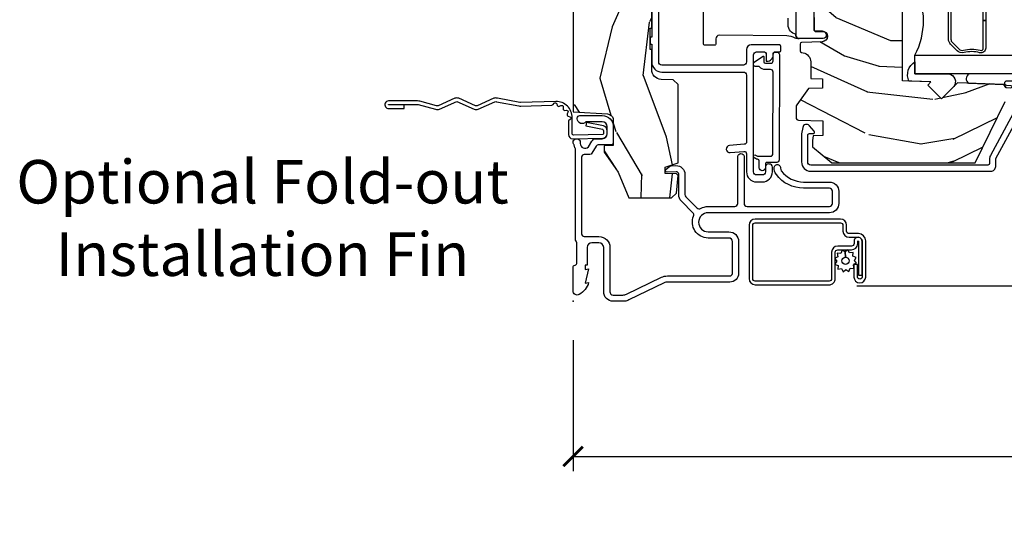
# Model space of a CAD drawing. Units: inches. Extents: x 3 to 196, y 2 to 54.
# Drawn here: x 85 to 92, y 38 to 41 of the extents above; entities that cross this region are included whole.
import ezdxf

# ---------------------------------------------------------------- set-up
doc = ezdxf.new("R2010")
doc.units = ezdxf.units.IN
doc.header["$MEASUREMENT"] = 0
doc.layers.get('Defpoints').update_dxf_attribs({"color": 253})
for name, color, linetype in [('ZP-ANNO-DIMS-DWNLD', 2, 'Continuous'), ('ZP-ANNO-TEXT', 255, 'Continuous'), ('ZP-SECT-ACCS', 165, 'Continuous'), ('ZP-SECT-ALUM', 63, 'Continuous'), ('ZP-SECT-GLAS', 153, 'Continuous'), ('ZP-SECT-HDWR', 53, 'Continuous'), ('ZP-SECT-SCRN', 234, 'Screen'), ('ZP-SECT-SEAL', 8, 'Continuous'), ('ZP-SECT-VINL', 130, 'Continuous'), ('ZP-SECT-WDHA', 11, 'Continuous'), ('ZP-SECT-WOOD', 104, 'Continuous'), ('ZP-SECT-WSTP', 40, 'Continuous')]:
    doc.layers.add(name, color=color, linetype=linetype)
doc.layers.add('ZP-ANNO-NPLT', color=7, linetype='Continuous', plot=False)
doc.styles.get("Standard").update_dxf_attribs({"font": 'arial.ttf'})
doc.linetypes.add('Screen', pattern='A,0.0625,-0.09375,[133,ltypeshp.shx,S=0.0375,R=0,X=-0.0625,Y=0],-0.0625,0.03125', length=0.25)
doc.dimstyles.new('Frame Make Height and Width', dxfattribs={"dimtxt": 0.25, "dimasz": 0.125, "dimexe": 0.09375, "dimexo": 0.25, "dimgap": 0.0875, "dimtad": 0, "dimdec": 4, "dimzin": 10, "dimdsep": 46, "dimlunit": 5, "dimtxsty": 'Standard', "dimblk1": 'ARCHTICK', "dimblk2": 'ARCHTICK', "dimsah": 1, "dimcen": 0.09, "dimclrd": 256, "dimclre": 256, "dimclrt": 255, "dimadec": 3, "dimazin": 2, "dimtfac": 0.75, "dimtdec": 4, "dimtofl": 0, "dimtmove": 2, "dimatfit": 3, "dimfxl": 1, "dimfrac": 2, "dimtolj": 1, "dimtzin": 0, "dimlwd": -1, "dimlwe": -1, "dimarcsym": 0})

# ---------------------------------------------------------------- blocks, each defined once
blk = doc.blocks.new('WIA- 42G7 Foldout Blue Fin DH')
at = {"layer": 'ZP-ANNO-NPLT'}
blk.add_point((0, 0), dxfattribs=at)
at = {"layer": 'ZP-SECT-ACCS'}
blk.add_lwpolyline([(1.279571593912557, 0.338013373462509, -0.08026477305532967), (1.280385701974161, 0.3430520921520284), (1.307494150899153, 0.4861116551182434, 0.1615704533000932), (1.30749415090802, 0.5109903286831425), (1.259470227632939, 0.6185122730475214, -0.1615704533001526), (1.259470227633052, 0.6285897104408846), (1.307494150902563, 0.7361116548095552, 0.1615704533000934), (1.307494150911545, 0.7609903283744544), (1.259470227636463, 0.8685122730475214, -0.1615704533001683), (1.259470227636577, 0.8785897104408846), (1.287972183421154, 0.9861116550776003, 0.09588515595080674), (1.289906119572585, 1.000998398246118), (1.289906119572585, 1.189450650816049, 1.001822893294183), (1.242003919497144, 1.186389346219933), (1.241765084485543, 1.086963619096259), (1.265214473671769, 1.088505094620764), (1.265453308683369, 1.187930821744438, -1.000001092557772), (1.266451155031724, 1.187996416447596), (1.267339764696636, 0.9985509916924187), (1.237165948852955, 0.8859903283979023, 0.1615704531591201), (1.237165948850794, 0.8611116548536089), (1.286861732177705, 0.748550991494092), (1.237165948856365, 0.6359903282141843, 0.1615704533000896), (1.237165948847384, 0.6111116546492852), (1.285189872122466, 0.5035897101919673, -0.1615704533001815), (1.285189872122352, 0.4935122727986041), (1.257606864064918, 0.3490224644914761, 0.08026477302403139), (1.255571593912556, 0.3364256677724669), (1.263697775949133, 0.1370704559178861, 0.2172493365759632), (1.2673377378295, 0.1293256469599768), (1.275303713428507, 0.1225107667236998, -0.5855599422155324), (1.272011975473838, 0.1051687735461755), (1.26179564939212, 0.1018400323379112, 0.4605097357481115), (1.255909896591326, 0.08763056810135339), (1.260699716449373, 0.07821094809272466, -0.6036618419643542), (1.250519140217072, 0.06351299203148386), (1.240309544979361, 0.06428299197931864, 0.4605097357324635), (1.229445860713035, 0.05325641907136713), (1.230254575901988, 0.04287196005338245, -0.5855599423039615), (1.215664324697507, 0.03293692930514425), (1.206086515765143, 0.03780718727517041, 0.4605097357400129), (1.191782361491441, 0.0316308188224852), (1.188603288446636, 0.02187384318769858, -0.585559942305764), (1.17132168231722, 0.01827851903453137), (1.164183141522635, 0.0266228244090243, 0.2159645946919557), (1.156979287177982, 0.02988660437906532), (1.073391669295432, 0.02976801768003412, 0.4142135623720373), (1.047011398275714, 0.003346774236753447), (1.050597130417614, -0.1917730095977817, 0.4141699716873529), (1.077860722176766, -0.2190080540731714), (1.098619429082717, -0.2189919459266179, 0.3300162725305506), (1.130460181323784, -0.1953691181475534), (1.15192010760471, -0.08642072862498651), (1.128878443199525, -0.08173885041965434), (1.107862317121445, -0.1885030961245349, -0.3300162725321485), (1.098601102283297, -0.195374041932908), (1.077842395377289, -0.1953901500794615, -0.3902962473333499), (1.074097130417627, -0.1917730095976395), (1.070634058767752, -0.002764639274253966, -0.4142135623754232), (1.079648660102606, 0.006263963056404975), (1.182667721521504, 0.00625478645260813, 0.4142135623731925), (1.287460600079037, 0.1110502211198181)], format="xyb", close=True, dxfattribs=at)
blk = doc.blocks.new('CS ASR C M5 DH PT (11-16 IG) V UJ FS')
at = {"layer": 'ZP-SECT-WDHA'}
h = blk.add_hatch(dxfattribs=at)
h.set_pattern_fill('WOOD3', color=256, scale=2, angle=163, style=0, pattern_type=2)
h.set_pattern_definition([(158.2363999999999, (3.169459558434369, -1.287691299393629), (20.45396798290167, -8.344771374467806), [0.240832, -23.84235799999999]), (174.3099, (2.945793851097704, -1.198395995140942), (-8.235181511295936, 0.4263690944681484), [0.3059419999999999, -9.892097999999995]), (208, (2.641360122025418, -1.168062769081899), (-0.5847435903937085, -1.91261010378108), [0.226274, -2.602152]), (209.8476, (2.441571888315707, -1.274292057280348), (-35.54768828883149, -20.50272857977593), [0.438634, -43.42479]), (175.9946, (2.061121516015533, -1.492598067771695), (18.38297247813529, -1.437476743240211), [0.266834, -26.416494]), (162.9999999999999, (1.79493997718177, -1.473959709901564), (-2.497352921371544, -1.327866102480598), [0.5, -1.5]), (153.5377, (1.316787599200239, -1.327773857540194), (8.978306718050995, -4.83632345258755), [0.24331, -11.922214]), (157.2894, (3.011578837884116, -1.804095867613668), (16.62874032651941, -7.175302374271584), [0.200998, -19.898754]), (162.9999999999999, (2.826165320785947, -1.726495431549878), (-2.497352921371544, -1.327866102480598), [0.3, -1.7]), (191.3008, (2.539273893997034, -1.638783920133065), (-24.54716094300747, -5.043499394239721), [0.2952959999999999, -29.23434999999999]), (215.125, (2.249702618785477, -1.696649942739981), (10.57415813511433, 7.224071108844612), [0.4560699999999999, -22.347438]), (202.2893999999999, (1.876683473415625, -1.9590555775643), (-14.3993751268171, -6.054586024953077), [0.2842539999999999, -28.14108799999999]), (169.3402, (1.613669520253666, -2.066868658598651), (-15.88561928555968, 2.765334394382427), [0.362216, -17.748554]), (151.1113000000001, (1.257704939918057, -1.999867035136987), (25.02229161617255, -13.92425483963839), [0.38833, -38.444646]), (156.2902000000001, (2.830308380956012, -2.397004816310769), (-16.62874768410003, 7.175289077572956), [0.3423439999999996, -33.89213999999996]), (166.3665, (2.516859632117473, -2.259346246466521), (-31.18650071420278, 7.443263674111074), [0.3405879999999999, -33.71818599999998]), (196.6901, (2.185868580995589, -2.179065961980058), (4.409962367830815, 0.7431255040166733), [0.3605559999999999, -6.850547999999998]), (210.4896, (1.840502813262134, -2.282615401755834), (-25.55825994297176, -15.19129255384614), [0.325576, -32.232064]), (177.9314, (1.559946557816801, -2.44780676814797), (-22.79293410148565, 0.6943551067665474), [0.310484, -30.737866]), (162.9999999999999, (1.249665394650094, -2.43659963720819), (-2.497352921371544, -1.327866102480598), [0.24, -1.76]), (150.0054, (1.020152253218953, -2.366430428074736), (-16.04400167334359, 9.087905524651102), [0.266834, -26.416494]), (162.9999999999999, (2.675956989343035, -0.7812772254381315), (-2.497352921371544, -1.327866102480598), [0, -2]), (26.15239999999999, (2.320480146256557, -0.9863045749046648), (-36.87554735843706, -18.00538888531859), [0.4386339999999999, -43.42478999999999]), (9.565100000000013, (2.129465770136079, -2.705581605553107), (2.497352076502218, 1.327869099233075), [0.1788859999999999, -4.293249999999995]), (351.1301, (2.305864267467967, -2.675856697831705), (12.0603996767767, -1.595852046107204), [0.2828419999999999, -13.859292]), (319.8014, (2.585324467326529, -2.719468584915546), (8.393559450670804, -6.748938448303024), [0.152316, -15.07923]), (189.5651, (2.320480146256557, -0.9863045749046648), (-2.497352076502219, -1.327869099233075), [0.2236059999999998, -4.248529999999995]), (169.7098, (2.099982024591668, -1.023460709556431), (17.79822734718652, -3.350093459302554), [0.3423439999999999, -33.89213999999999]), (152.8753, (1.763143539375335, -0.962306520189216), (-30.7601241373409, 15.67848221527704), [0.5688579999999998, -56.31699199999999]), (152.6952, (3.233781333473388, -1.077304253081763), (-10.89091849633435, 5.421060729349781), [0.2236059999999998, -22.13707199999998]), (178.5241, (3.03508915535042, -0.9747302878042348), (22.79293551970828, -0.6943538178398185), [0.37363, -36.989452]), (205.8789, (2.661582272731465, -0.9651069497003846), (31.88084594068392, 15.34964888471388), [0.3821, -37.827846]), (197.6952, (2.317800297833884, -1.131882108928409), (-23.21929303946757, -7.540852312839229), [0.316228, -31.306548]), (172.4623, (2.016534154433401, -1.228000321773834), (-10.14779136076372, 1.011111546693648), [0.364966, -11.80056]), (156.4181, (1.654722140003344, -1.180124793431432), (31.344885410924, -13.76583238823937), [0.5234499999999996, -51.82155999999998]), (154.8699, (3.087595481112004, -1.555456631063279), (10.89091361125098, -5.421068605812716), [0.2828419999999999, -13.859292]), (174.3099, (2.831525017631265, -1.435340363502419), (-8.235181511295936, 0.4263690944681484), [0.3059419999999999, -9.892097999999995]), (205.5103999999999, (2.527091288559006, -1.405007137443377), (26.88614988798455, 12.69389479119331), [0.3255759999999997, -32.23206399999996]), (208, (2.233256372088874, -1.545224974621789), (-0.5847435903937085, -1.91261010378108), [0.367696, -2.460732]), (180.354, (1.908600492310569, -1.717847567944261), (27.20289793979688, 0.04876202922806261), [0.335262, -33.190848]), (159.6335000000001, (1.573345799930109, -1.719919098029294), (30.01700107381327, -11.26852463519537), [0.3405879999999999, -33.71818599999998]), (145.8972999999999, (1.25404961699715, -1.601386623304307), (-17.37187083675604, 11.58525502309056), [0.2720299999999999, -26.93091199999999]), (154.2538, (2.941409628750648, -2.033609009044824), (-12.80351945054413, 6.005821017315287), [0.2630579999999997, -26.04283399999998]), (177.9314, (2.704465260389156, -1.919340175578384), (-22.79293410148565, 0.6943551067665474), [0.310484, -30.737866]), (195.0054, (2.394184097222421, -1.908133044638603), (11.31727641611973, 2.814114219735264), [0.3773599999999999, -18.49060399999999]), (212.8991, (2.029692234369719, -2.005835050319945), (28.64036637139407, 18.43175097613516), [0.4967899999999998, -49.18217999999998]), (178.9454, (1.612573464666895, -2.275671912074614), (8.235181634652655, -0.4263644116476297), [0.291204, -14.269016]), (156.991, (1.321418396619435, -2.270312215229296), (-18.54135163249375, 7.760042155334038), [0.3820999999999998, -37.82784599999998]), (139.8013999999999, (0.9697174575424015, -2.120958777196137), (-8.393559450670804, 6.748938448303025), [0.152316, -15.07923]), (153.5377, (2.765986605916993, -2.607391862622649), (8.978306718050995, -4.83632345258755), [0.24331, -11.922214]), (173.008, (2.548168332674777, -2.498970463250672), (-22.20819262847393, 2.606951578708767), [0.345254, -34.1801]), (200.4054, (2.205482413363995, -2.456942369002718), (-30.71134915766887, -11.52445423798904), [0.4280179999999998, -42.37384999999997]), (192.0546, (2.389065562554123, -0.6935657140213038), (-15.72724097270063, -3.557234008732985), [0.205912, -20.385348]), (173.7843, (2.18769353600851, -0.736569282767519), (32.35598179133584, -3.618064673815965), [0.427552, -42.32756599999999]), (155.8750000000001, (1.762655802126204, -0.6902775472610045), (12.80352490518391, -6.005810314090468), [0.4837359999999998, -15.64078])])
edge = h.paths.add_edge_path()
edge.add_arc((4.413992044164715, -0.5705002725747762), 0.06499999999998363, -1.2391865311656147e-11, 89.9999999999875, ccw=False)
edge.add_line((4.478992044164698, -0.5705002725747903), (4.47899204416467, -1.148342268732478))
edge.add_arc((4.446583025335677, -1.147758634023856), 0.03241427356784549, 272.4913801316969, 358.9683059648044, ccw=False)
edge.add_line((4.447992044147952, -1.180142268732112), (4.354171904228934, -1.180142268732112))
edge.add_line((4.354171904228934, -1.180142268732112), (4.359746085427048, -1.343299999999971))
edge.add_line((4.359746085427048, -1.343299999999971), (4.950000000000017, -1.343299999999971))
edge.add_line((4.950000000000017, -1.343299999999971), (5, -1.293299999999974))
edge.add_line((5, -1.293299999999974), (5, -0.02999999999997272))
edge.add_line((5, -0.02999999999997272), (4.970000000000141, 2.842170943040401e-14))
edge.add_line((4.970000000000141, 2.842170943040401e-14), (1.219431173737973, 0))
edge.add_line((1.219431173737973, 0), (1.207774508923706, -0.2224224146434608))
edge.add_arc((1.159142663010929, -0.2126520221120659), 0.04960359873135801, 290.87384172499344, 348.6402048125723, ccw=False)
edge.add_line((1.176816993346335, -0.2589999999999577), (1.002840987486451, -0.2590000000002846))
edge.add_line((1.002840987486451, -0.2590000000002846), (1.001002610130683, -0.1991557604024621))
edge.add_line((1.001002610130683, -0.1991557604024621), (0.9610442528414751, -0.1991557604023626))
edge.add_line((0.9610442528414751, -0.1991557604023626), (0.8313163627394715, -0.2893711463389224))
edge.add_line((0.8313163627394715, -0.2893711463389224), (0.6660269999999855, -0.3588152397034463))
edge.add_line((0.6660269999999855, -0.3588152397034463), (0.6660269999999855, -0.633881547784668))
edge.add_line((0.6660269999999855, -0.633881547784668), (0.6957949367138383, -0.6663675501797712))
edge.add_line((0.6957949367138383, -0.6663675501797712), (0.8095849627977145, -0.6763228874844458))
edge.add_line((0.8095849627977145, -0.6763228874844458), (0.8196814220521844, -0.666328964381762))
edge.add_line((0.8196814220521844, -0.666328964381762), (0.8221675747576285, -0.5935616874480019))
edge.add_line((0.8221675747576285, -0.5935616874480019), (0.8645323409334082, -0.5935616874480019))
edge.add_line((0.8645323409334082, -0.5935616874480019), (0.8907852541368868, -0.6763289643817672))
edge.add_line((0.8907852541368868, -0.6763289643817672), (1.395875689430028, -0.6755289643821243))
edge.add_line((1.395875689430028, -0.6755289643821243), (1.42631110762386, -0.6450935461882779))
edge.add_line((1.42631110762386, -0.6450935461882779), (1.429079433873653, -0.5666190540305536))
edge.add_arc((1.49154136056233, -0.5688002725744468), 0.06249999999998285, 89.99999999999352, 178.0000000000115, ccw=False)
edge.add_line((1.491541360562337, -0.5063002725744639), (1.620701620974614, -0.5063002725744639))
edge.add_line((1.620701620974614, -0.5063002725744639), (1.621050828669382, -0.4963002725708634))
edge.add_line((1.621050828669382, -0.4963002725708634), (1.758033997394961, -0.4967528105767087))
edge.add_line((1.758033997394961, -0.4967528105767087), (1.758701620974307, -0.5063002725744639))
edge.add_line((1.758701620974307, -0.5063002725744639), (1.918701620974616, -0.5063002725744639))
edge.add_line((1.918701620974616, -0.5063002725744639), (1.919400889094021, -0.4963002725708634))
edge.add_line((1.919400889094021, -0.4963002725708634), (2.171086827901433, -0.4963002725708492))
edge.add_arc((2.171086827901428, -0.5363002725708573), 0.04000000000000814, 0.9999999996401812, 89.99999999999238, ccw=False)
edge.add_line((2.211080735707696, -0.535602176313617), (2.21185420506572, -0.5799142061726883))
edge.add_line((2.21185420506572, -0.5799142061726883), (2.252092858744163, -0.5799142061726883))
edge.add_line((2.252092858744163, -0.5799142061726883), (2.320158845163149, -0.5118439804060984))
edge.add_line((2.320158845163149, -0.5118439804060984), (2.322137994941443, -0.4551624424226191))
edge.add_line((2.322137994941443, -0.4551624424226191), (2.336281310752724, -0.443719651188502))
edge.add_line((2.336281310752724, -0.443719651188502), (2.351281310752739, -0.4437196511884451))
edge.add_line((2.351281310752739, -0.4437196511884451), (2.451786642716456, -0.4615325187326818))
edge.add_line((2.451786642716456, -0.4615325187326818), (2.899612061110901, -0.4607325187707403))
edge.add_arc((2.899614493182736, -0.5388325187328926), 0.07810000000002028, 42.83308158168609, 90.0017842183309, ccw=False)
edge.add_line((2.956888147612943, -0.4857350752142793), (2.998545579106747, -0.4857350752142793))
edge.add_arc((3.055814672113574, -0.5388374384966785), 0.07810000000000351, 89.42620173141881, 137.1619965579967, ccw=False)
edge.add_line((3.05659680469077, -0.4607413549288566), (3.208472161120397, -0.4607372513321621))
edge.add_line((3.208472161120397, -0.4607372513321621), (3.20968614600929, -0.4259732725711984))
edge.add_line((3.20968614600929, -0.4259732725711984), (3.503630285494836, -0.4267732725708271))
edge.add_line((3.503630285494836, -0.4267732725708271), (3.504336942185972, -0.4065372725708301))
edge.add_line((3.504336942185972, -0.4065372725708301), (3.631602287067238, -0.4065372725708301))
edge.add_line((3.631602287067238, -0.4065372725708301), (3.63473654255634, -0.496300272570835))
edge.add_line((3.63473654255634, -0.496300272570835), (4.330168203202902, -0.4955002725711921))
edge.add_line((4.330168203202902, -0.4955002725711921), (4.330517410897926, -0.5055002725747926))
edge.add_line((4.330517410897926, -0.5055002725747926), (4.413992044164729, -0.5055002725747926))
h = blk.add_hatch(dxfattribs=at)
h.set_pattern_fill('WOOD3', color=256, scale=2, angle=73, pattern_type=2)
h.set_pattern_definition([(68.23640000000003, (2.080502376004063, -3.402421872881696), (-8.34477137446781, -20.45396798290167), [0.240832, -23.842358]), (84.3099, (2.169797680256778, -3.178756165545025), (0.42636909446815, 8.235181511295936), [0.305942, -9.892097999999999]), (118, (2.20013090631582, -2.874322436472749), (-1.91261010378108, 0.5847435903937088), [0.226274, -2.602152]), (119.8476, (2.093901618117371, -2.674534202763027), (-20.50272857977592, 35.54768828883149), [0.4386339999999999, -43.42478999999998]), (85.9946, (1.875595607626025, -2.294083830462839), (-1.437476743240215, -18.38297247813529), [0.2668339999999998, -26.41649399999999]), (73, (1.894233965496142, -2.027902291629086), (-1.327866102480597, 2.497352921371545), [0.5, -1.5]), (63.53769999999998, (2.040419817857526, -1.549749913647567), (-4.836323452587552, -8.978306718050995), [0.24331, -11.922214]), (67.28939999999999, (1.564097807784037, -3.244541152331418), (-7.175302374271586, -16.6287403265194), [0.200998, -19.898754]), (73, (1.641698243847827, -3.059127635233267), (-1.327866102480597, 2.497352921371545), [0.3, -1.7]), (101.3008, (1.729409755264669, -2.772236208444358), (-5.043499394239715, 24.54716094300748), [0.295296, -29.23435]), (125.125, (1.671543732657739, -2.482664933232783), (7.224071108844608, -10.57415813511433), [0.45607, -22.347438]), (112.2894, (1.40913809783342, -2.109645787862949), (-6.054586024953074, 14.3993751268171), [0.2842539999999999, -28.14108799999999]), (79.3402, (1.301325016799069, -1.84663183470099), (2.76533439438243, 15.88561928555968), [0.362216, -17.748554]), (61.11129999999999, (1.368326640260733, -1.490667254365388), (-13.92425483963839, -25.02229161617255), [0.38833, -38.444646]), (66.29019999999998, (0.9711888590869364, -3.063270695403322), (7.17528907757296, 16.62874768410003), [0.342344, -33.89214]), (76.3665, (1.108847428931199, -2.749821946564801), (7.443263674111081, 31.18650071420278), [0.340588, -33.718186]), (106.6901, (1.189127713417662, -2.418830895442913), (0.7431255040166724, -4.409962367830815), [0.360556, -6.850548]), (120.4896, (1.085578273641886, -2.073465127709454), (-15.19129255384614, 25.55825994297176), [0.325576, -32.232064]), (87.93140000000001, (0.9203869072497639, -1.792908872264132), (0.6943551067665528, 22.79293410148564), [0.310484, -30.737866]), (73, (0.9315940381895302, -1.4826277090974), (-1.327866102480597, 2.497352921371545), [0.24, -1.76]), (60.00539999999998, (1.001763247322998, -1.253114567666273), (9.087905524651106, 16.04400167334359), [0.266834, -26.416494]), (73, (2.586916449959602, -2.908919303790345), (-1.327866102480597, 2.497352921371545), [0, -2]), (296.1524000000001, (2.381889100493055, -2.553442460703874), (-18.00538888531858, 36.87554735843706), [0.438634, -43.42479]), (279.5651, (0.662612069844613, -2.362428084583392), (1.327869099233074, -2.497352076502219), [0.1788859999999999, -4.293249999999997]), (261.1301, (0.6923369775660149, -2.538826581915298), (-1.595852046107206, -12.0603996767767), [0.282842, -13.859292]), (229.8014, (0.6487250904821735, -2.818286781773857), (-6.748938448303024, -8.393559450670804), [0.152316, -15.07923]), (99.56509999999997, (2.381889100493055, -2.553442460703874), (-1.327869099233074, 2.497352076502219), [0.223606, -4.24853]), (79.7098, (2.344732965841303, -2.332944339038995), (-3.350093459302556, -17.79822734718652), [0.342344, -33.89214]), (62.87529999999996, (2.405887155208518, -1.996105853822652), (15.67848221527704, 30.76012413734089), [0.568858, -56.31699200000001]), (62.69520000000001, (2.290889422315928, -3.466743647920701), (5.421060729349783, 10.89091849633435), [0.223606, -22.137072]), (88.5241, (2.393463387593471, -3.26805146979774), (-0.6943538178398221, -22.79293551970828), [0.37363, -36.989452]), (115.8789, (2.403086725697335, -2.894544587178775), (15.34964888471387, -31.88084594068392), [0.3821, -37.827846]), (107.6952, (2.236311566469311, -2.550762612281215), (-7.540852312839225, 23.21929303946757), [0.316228, -31.306548]), (82.4623, (2.140193353623886, -2.249496468880732), (1.01111154669365, 10.14779136076372), [0.364966, -11.80056]), (66.41809999999998, (2.188068881966274, -1.887684454450675), (-13.76583238823937, -31.34488541092399), [0.52345, -51.82156]), (64.86989999999992, (1.812737044334426, -3.320557795559331), (-5.421068605812717, -10.89091361125097), [0.282842, -13.859292]), (84.3099, (1.932853311895315, -3.064487332078592), (0.42636909446815, 8.235181511295936), [0.305942, -9.892097999999999]), (115.5104, (1.963186537954357, -2.760053603006316), (12.69389479119331, -26.88614988798455), [0.325576, -32.232064]), (118, (1.822968700775931, -2.466218686536184), (-1.91261010378108, 0.5847435903937088), [0.367696, -2.460732]), (90.35399999999997, (1.650346107453458, -2.141562806757886), (0.04876202922805728, -27.20289793979688), [0.335262, -33.190848]), (69.63350000000003, (1.648274577368426, -1.80630811437744), (-11.26852463519538, -30.01700107381327), [0.340588, -33.718186]), (55.89729999999997, (1.766807052093412, -1.487011931444464), (11.58525502309056, 17.37187083675603), [0.27203, -26.930912]), (64.2538, (1.334584666352896, -3.174371943197961), (6.005821017315288, 12.80351945054413), [0.263058, -26.042834]), (87.93140000000001, (1.448853499819336, -2.937427574836484), (0.6943551067665528, 22.79293410148564), [0.310484, -30.737866]), (105.0054, (1.460060630759102, -2.627146411669752), (2.814114219735262, -11.31727641611973), [0.37736, -18.490604]), (122.8991, (1.362358625077775, -2.262654548817036), (18.43175097613515, -28.64036637139408), [0.49679, -49.18218]), (88.94539999999999, (1.092521763323106, -1.845535779114222), (-0.4263644116476313, -8.235181634652655), [0.291204, -14.269016]), (66.99100000000001, (1.097881460168423, -1.554380711066756), (7.760042155334039, 18.54135163249375), [0.3821, -37.827846]), (49.80139999999996, (1.247234898201583, -1.202679771989711), (6.748938448303026, 8.393559450670802), [0.152316, -15.07923]), (63.53769999999998, (0.7608018127750711, -2.99894892036432), (-4.836323452587552, -8.978306718050995), [0.24331, -11.922214]), (83.00800000000001, (0.8692232121470624, -2.781130647122101), (2.606951578708771, 22.20819262847393), [0.345254, -34.1801]), (110.4054, (0.9112513063950018, -2.438444727811305), (-11.52445423798903, 30.71134915766887), [0.428018, -42.37385]), (102.0546, (2.674627961376416, -2.622027877001436), (-3.557234008732982, 15.72724097270063), [0.205912, -20.385348]), (83.7843, (2.631624392630215, -2.420655850455816), (-3.618064673815971, -32.35598179133584), [0.4275519999999999, -42.32756599999998]), (65.87499999999999, (2.677916128136701, -1.995618116573521), (-6.00581031409047, -12.80352490518391), [0.4837359999999999, -15.64078])])
edge = h.paths.add_edge_path()
edge.add_line((2.717550742652747, -1.463700000000514), (2.689550742652756, -1.435700000000523))
edge.add_line((2.689550742652756, -1.435700000000523), (2.600823426700913, -1.435700000000523))
edge.add_arc((2.600823426700914, -1.465700000000538), 0.03000000000001468, 90.00000000000253, 126.0000000000104)
edge.add_line((2.583189869132127, -1.441429490169281), (2.477993599765341, -1.517859053651801))
edge.add_arc((2.441550914123205, -1.467700000000593), 0.06199999999997042, 270.0000000000066, 306.00000000002296, ccw=False)
edge.add_line((2.441550914123212, -1.529700000000563), (2.166550742652589, -1.529700000000545))
edge.add_arc((2.166550742652592, -1.469700000000536), 0.06000000000000894, 191.3741878734573, 269.99999999999704, ccw=False)
edge.add_line((2.107729135387899, -1.481532942102959), (2.105354343863524, -1.469727842984348))
edge.add_arc((2.095550742652734, -1.471700000001416), 0.01000000000000897, 11.37418787343531, 90.0000000000051)
edge.add_line((2.095550742652733, -1.461700000001407), (2.01715128098391, -1.461700000001407))
edge.add_arc((2.017151280983911, -1.471700000001407), 0.009999999999999787, 90.00000000000763, 178.0000000000203)
edge.add_line((2.007157372713721, -1.471351005034386), (2.00252790963296, -1.603921482380187))
edge.add_arc((1.967549230687269, -1.60269999999561), 0.03500000000002246, 181.9999999999707, 358.0000000000177, ccw=False)
edge.add_line((1.932570551741577, -1.60392148238018), (1.930781858162391, -1.552700000000371))
edge.add_line((1.930781858162391, -1.552700000000371), (1.847052254613459, -1.552700000000371))
edge.add_arc((1.837052254613468, -1.552700000000371), 0.009999999999990905, -180, 0, ccw=False)
edge.add_line((1.827052254613477, -1.552700000000371), (1.743319627146747, -1.552700000000371))
edge.add_line((1.743319627146747, -1.552700000000371), (1.74153093356756, -1.60392148238018))
edge.add_arc((1.706552254621869, -1.602699999995608), 0.03500000000002251, 181.9999999999798, 358.00000000002603, ccw=False)
edge.add_line((1.671573575676177, -1.603921482380184), (1.666944112595417, -1.471351005034386))
edge.add_arc((1.656950204325226, -1.471700000001407), 0.009999999999999214, 1.999999999977228, 89.99999999999491)
edge.add_line((1.656950204325227, -1.461700000001407), (1.612565476940176, -1.461700000001407))
edge.add_arc((1.61256547694018, -1.471700000001398), 0.009999999999990683, 90.00000000002038, 168.557335440228)
edge.add_line((1.602764239741333, -1.469716127683995), (1.600358165845961, -1.481603233905147))
edge.add_arc((1.541550742652868, -1.469700000000554), 0.05999999999999175, 270.0000000000053, 348.5573354400662, ccw=False)
edge.add_line((1.541550742652873, -1.529700000000545), (1.43517124742948, -1.529700000000545))
edge.add_line((1.43517124742948, -1.529700000000545), (1.432550742652722, -1.604741438510857))
edge.add_line((1.432550742652722, -1.604741438510857), (1.372550742652862, -1.604741438510857))
edge.add_line((1.372550742652862, -1.604741438510857), (1.369441347103447, -1.515700000000678))
edge.add_line((1.369441347103447, -1.515700000000678), (1.264588104586693, -1.439519660113032))
edge.add_arc((1.252832399540858, -1.455700000000501), 0.01999999999996744, 53.9999999999842, 89.99999999998283)
edge.add_line((1.252832399540864, -1.435700000000534), (1.182609929884023, -1.435700000000544))
edge.add_arc((1.182609929884019, -1.451700000000547), 0.01600000000000268, 89.9999999999841, 178.0006757667552)
edge.add_line((1.16661967006695, -1.451141796648066), (1.161154384222357, -1.607700047761327))
edge.add_line((1.161154384222357, -1.607700047761327), (1.068550742652718, -1.607700047761327))
edge.add_line((1.068550742652718, -1.607700047761327), (1.066367199716808, -1.545171559194429))
edge.add_line((1.066367199716808, -1.545171559194429), (1.034550742652698, -1.540700047761348))
edge.add_line((1.034550742652698, -1.540700047761348), (0.9945507426527058, -1.540700047761348))
edge.add_line((0.9945507426527058, -1.540700047761348), (0.8905507426527492, -1.665700047761348))
edge.add_line((0.8905507426527492, -1.665700047761348), (0.8905507426527492, -2.589012002724459))
edge.add_line((0.8905507426527492, -2.589012002724459), (1.286806653249556, -2.782278923734388))
edge.add_arc((1.273655518845882, -2.809242745123349), 0.02999999999998782, 9.999999999973681, 63.99999999998528, ccw=False)
edge.add_line((1.303199751436239, -2.804033299793357), (1.315836524301119, -2.875700000000521))
edge.add_line((1.315836524301119, -2.875700000000521), (1.373173370800515, -2.875700000000521))
edge.add_line((1.373173370800515, -2.875700000000521), (1.376316240054734, -2.785700000000517))
edge.add_line((1.376316240054734, -2.785700000000517), (1.396740209112892, -2.773908215966898))
edge.add_line((1.396740209112892, -2.773908215966898), (1.407177688523632, -2.475017911924468))
edge.add_line((1.407177688523632, -2.475017911924468), (1.304248124248232, -2.37208834764904))
edge.add_line((1.304248124248232, -2.37208834764904), (1.392636471896736, -2.283700000000536))
edge.add_line((1.392636471896736, -2.283700000000536), (1.413142568551137, -2.304206096654909))
edge.add_line((1.413142568551137, -2.304206096654909), (1.419550742652717, -2.120700000000525))
edge.add_line((1.419550742652717, -2.120700000000525), (2.15055074265274, -2.120700000000525))
edge.add_line((2.15055074265274, -2.120700000000525), (2.163729316673567, -2.875700000000521))
edge.add_line((2.163729316673567, -2.875700000000521), (2.280264961004377, -2.875700000000521))
edge.add_line((2.280264961004377, -2.875700000000521), (2.28355074265275, -2.78160752448488))
edge.add_arc((2.274550742652732, -2.343700000000563), 0.4379999999999801, 271.1773934006475, 319.9215699717095)
edge.add_line((2.609692503703172, -2.625700000000549), (2.717550742652747, -2.625700000000549))
edge.add_line((2.717550742652747, -2.625700000000549), (2.717550742652747, -1.463700000000514))
at = {"layer": 'ZP-ANNO-NPLT'}
blk.add_point((0, 0), dxfattribs=at)
at = {"layer": 'ZP-SECT-ALUM'}
for points in [[(0.3926189499955797, -0.01499999999997215), (0.9777470928241598, -0.0149999999999153, 0.1149744561042378), (0.9848199567832694, -0.01335181506269123, -0.07113702293121649), (1.004026040039633, -0.007075407155568314, 0.1126546468327673), (1.010588605417695, -0.00431485896875472, -1.372211998631888), (1.024000000017907, -0.04599999999992122, -2.231222440481215e-09), (1.016368836037714, -0.045999999999907, 0.6591783323765408), (0.993640337355771, -0.09898871632528028), (1.031566201029563, -0.1210101855552494, -0.2672880984671021), (1.047000000000168, -0.1478186429047952), (1.047000000000168, -0.1879999999996329, 0.414213561964608), (1.0779999999572, -0.2189999999998946), (1.124999999987551, -0.2189999999999088, 0.4142135622505481), (1.156000000000176, -0.1880000000002866), (1.155999999992105, -0.08249489742148342, -0.7146123822922789), (1.174999999956952, -0.02699999999988734), (1.180000000000177, -0.02699999999988734, -0.4142135623565436), (1.196000000000168, -0.04299999999898318), (1.196000000000197, -0.1879999999999171, -0.4142135622999554), (1.125000000017934, -0.2589999999999151), (1.022999999987604, -0.2589999999999151, -0.4142135626031986), (1.007000000000176, -0.2429999999999097), (1.007000000000176, -0.1622113015007471, 0.2672880982266432), (0.9990341682961343, -0.1483746783653004), (0.9529658317124188, -0.1216253216392857, -0.2672880987521711), (0.9450000000001637, -0.1077886984993057), (0.9450000000005048, -0.0709999999999269, 0.4142135620525129), (0.9290000000182772, -0.05499999999990735), (0.4329999999873735, -0.05499999999996419, 0.4142135625875311), (0.4169999999999732, -0.07099999999907425), (0.4169999999999732, -0.1659999999998121, -0.4142135622989574), (0.3460000000179377, -0.2369999999998385), (0.06099999998752992, -0.2369999999999948, 0.414213562534175), (0.03999999999999204, -0.2579999999991145), (0.03999999999999204, -0.3212274545747391, 0.1131847912285779), (0.04499550611214431, -0.3430126681359837), (0.1539959835091622, -0.5681888549474792, -0.1131847912167293), (0.1629878945142309, -0.6074022393629974), (0.1629878945142877, -1.009491769077229, 0.4142135615991528), (0.1789878944722432, -1.025491769077476), (0.3849878945021032, -1.025491769077462, 0.4142135622078121), (0.4069878945141454, -1.003491769077826), (0.4069878945141454, -0.869491769077058, -0.5379181094882791), (0.5483290502836553, -0.7761288038589669, 0.3062386463111306), (0.5703199992911436, -0.7718753930530085), (0.6445880301314446, -0.6976073622126222, -0.1989123671593487), (0.6870144369671038, -0.6800337690774398), (0.8175994413423382, -0.6800337690774114, 0.4244748159758148), (0.8335896945869479, -0.6634753771305526), (0.8315478945141876, -0.6050058730953793, -0.649754145849839), (0.8493132623982547, -0.597992300457193), (0.8689639369180213, -0.6226302363053122), (0.8725198547719799, -0.6321409706201706), (0.8735653276676771, -0.662079397262076, -0.424474816209632), (0.8175994413546164, -0.7200337690774177), (0.6870144369972593, -0.720033769078654, 0.1989123674907358), (0.6728723013860645, -0.7258916334534291), (0.6012242881094494, -0.7975396467300726, 0.3317354993032757), (0.597775122840801, -0.8211973555152099, -0.1245831870389378), (0.6099999994911798, -0.8694845819713493), (0.6100121055859802, -1.040463268896715, 0.4141928236935477), (0.6300121054938757, -1.060461852802703), (0.9320121054689707, -1.060461852802675, -0.9999999992528594), (0.9320121054988704, -1.100461852802681), (0.6300121054736962, -1.100461852802709, 0.414206873103663), (0.610012105490938, -1.120461396017717), (0.6100000000053569, -1.650491302133034, 0.4142202512462368), (0.6300062322067959, -1.670497991308295), (0.7079536087825034, -1.670497991308295, 0.414213562196207), (0.7279657142798612, -1.650485885823016), (0.7279657142797191, -1.484271953360064, -0.2353966486772065), (0.8155184069235588, -1.308608323732017, -0.1815689532979879), (0.862712745899529, -1.294688187563352, -1.0015304693437), (0.8576501700612482, -1.334504832372446), (0.839599735533767, -1.340547165482576, 0.2353966482209528), (0.7679657142797112, -1.484271953048818), (0.7679598413615167, -1.650491758740998, -0.4142135622859572), (0.707959842350192, -1.710491757770157), (0.6299999999880015, -1.710491757770171, -0.4142135624282509), (0.5700000000001353, -1.650491757771007), (0.5699999998727776, -0.8694917690772996, 1), (0.4469878945142511, -0.8694917690761912), (0.4469878945142796, -1.003491769077456, -0.4142135622889093), (0.3849878945321166, -1.065491769077468), (0.1789878945022849, -1.065491769077468, -0.4142135624338018), (0.1229878945142673, -1.009491769077854), (0.1229878945142104, -0.6074022393639069, 0.1131847912328301), (0.1179923884018308, -0.5856170258023923), (0.008257606832273723, -0.3589238932191989, -0.07984432078365435), (0, -0.3313998562222338), (0, -0.257999999999754, -0.4142135621679887), (0.060999999957005, -0.1970000000000169), (0.3459999999874697, -0.1970000000000169, 0.4142135622517791), (0.3770000000001517, -0.1660000000001673), (0.3770000000001801, -0.1209999999999809, 0.4142135622038528), (0.3460000000181083, -0.0899999999999892), (0.2330000000001746, -0.09000000000037289), (0.2330000000181371, -0.07799999999998875), (0.2041208064244415, -0.07799999999907925), (0.2080000000181599, -0.1000000000043002), (0.1161208064244192, -0.07799999999910767), (0.1199999999884085, -0.0999999999968253, -0.2023887188353019), (0.04340909198401732, -0.04013274757902252, -0.5721499024798121), (0.06699999995694839, -1.4210854715202e-14), (0.2173875049915637, 1.4210854715202e-14, -0.3510004000459529), (0.2329999999994925, -0.01249999999704698, 0.3510003989606606), (0.2486124949529653, -0.02499999999999147), (0.3693810499489132, -0.02499999999996305, 0.2060321206591462), (0.3926189499955797, -0.01499999999997215, -2.51081364336322)], [(0.1453662925243009, -1.687638500611413), (0.3151316572228211, -1.687638500611357, -0.4142135623682485), (0.3311567063975929, -1.703663549786455), (0.3311567063975929, -1.792802885822752, 0.4142135623726728), (0.3707185465484031, -1.832364725973648), (0.3858972728141339, -1.83236472597369, -1), (0.3858972728143328, -1.836861755398388), (0.1679015179266514, -1.836861755398374), (0.1679015179265093, -1.86039854637427), (0.3858972728141339, -1.860398546374313, 1), (0.3858972728143328, -1.808827934997765), (0.3707185465486305, -1.808827934997808, -0.4142135623747827), (0.3546934973734892, -1.792802885822766), (0.3546934973734608, -1.703663549786441, 0.4142135623703952), (0.3151316572228211, -1.664101709635474), (0.1453662925243009, -1.664101709635531, -0.4142135623746532), (0.1293412433491596, -1.64807666046049), (0.1293412433491312, -1.172333013075772, -0.4142135623701701), (0.1453662925241019, -1.156307963900659), (0.4889032842147287, -1.156307963900716, -0.4142135623699413), (0.5049283333896994, -1.172333013075715), (0.5049283333896994, -1.721190947321659, -0.4142135623731258), (0.4889032842147003, -1.737215996496701), (0.4513445752105554, -1.737215996496744, 0.4142135623727395), (0.4117827350596599, -1.776777836647625), (0.4117827350596315, -1.836871771054163, -0.4142135623701935), (0.3882459440840478, -1.860408562029988), (0.1558827310454376, -1.860408562030045, -1), (0.1558827310452102, -1.831363160400201), (0.2360079769206607, -1.831363160400272), (0.2360079769209449, -1.807826369424319), (0.1558827310454376, -1.807826369424376, 1), (0.1558827310452386, -1.883945353005871), (0.3882459440838488, -1.883945353005927, 0.4142135623722759), (0.4353195260355278, -1.836871771054192), (0.4353195260354994, -1.776777836647682, -0.4142135623703651), (0.4513445752104701, -1.760752787472583), (0.488903284214615, -1.760752787472626, 0.4142135623729897), (0.5284651243655674, -1.721190947321702), (0.5284651243655674, -1.172333013075757, 0.4142135623729894), (0.488903284214615, -1.132771172924834), (0.1453662925241019, -1.132771172924791, 0.4142135623727127), (0.1058044523732633, -1.172333013075786), (0.1058044523732917, -1.648076660460504, 0.4142135623734104)], [(0.9262037885497989, -1.164557520539546), (0.9262037885497989, -1.164557520539546, -0.755455193469866), (0.9423172451247126, -1.169135756783163, 0.01035224629245495), (0.9342217755998661, -1.187784040888189), (0.9342217755998661, -1.270861959756132, 0.4142135624309415), (0.9502217756030404, -1.286861959756152), (1.476525514098427, -1.287994103224051, 0.4142135583537651), (1.492525514317919, -1.271994103224102), (1.492525514095234, -1.238053103224033, -0.2158927878855859), (1.509545795661381, -1.200472015265703, 0.2158927746257903), (1.512949852204571, -1.192955797673093), (1.512949852204571, -1.171853103224109, -0.4142135624313799), (1.522949852206551, -1.161853103224104), (1.531448052616526, -1.161853103224104, -0.2446984495631409), (1.539639572819851, -1.166117338860332), (1.577498311490672, -1.220185221042286, -0.6068148961903967), (1.573402551270078, -1.228053103224042), (1.542525514327906, -1.228053103224099, 0.4142135623120186), (1.532525514325897, -1.238053103224061), (1.532525514329109, -1.271994103224102, 0.4142135623179829), (1.5485255143291, -1.287994103224108), (1.588550438189998, -1.287994103224051, -0.4142135575383187), (1.604550438454197, -1.30399410322407), (1.604550438454197, -1.311994103224109, -0.4142135624314965), (1.588550438450994, -1.3279941032241), (0.91022177560464, -1.326861959756116, -0.4142135624312978), (0.8942217756078321, -1.310861959756124), (0.8942217756078321, -1.247720959756123, 0.4142135628995404), (0.8842217755898787, -1.23772095975616), (0.860031817227366, -1.237720959756132, -0.9999999999993574), (0.860031817227366, -1.197784040902917), (0.904221775593868, -1.197784040902945, 0.4142135620233051), (0.9142217756058528, -1.187784040902926, -0.1370557157651912)]]:
    blk.add_lwpolyline(points, format="xyb", close=True, dxfattribs=at)
at = {"layer": 'ZP-SECT-ALUM', "linetype": 'Continuous'}
blk.add_lwpolyline([(1.236546582772831, -2.848782074795739), (0.9381374666405122, -2.686759144368473, 0.1249997101988178), (0.9142795286276169, -2.680700000001622), (0.8873507426527567, -2.680700000001615, -0.4142135623729606), (0.8773507426527658, -2.67070000000162), (0.8773507426527374, -1.530587429661999, -0.4142135623731023), (0.8973507426527476, -1.510587429661992), (1.069350742652688, -1.510587429661971, -0.4142135623731134), (1.079350742652679, -1.520587429661969), (1.079350742652679, -1.544699949476765, 0.6449826637824387), (1.095948826193393, -1.552214288675245), (1.13077240984299, -1.521636894171518, 0.6327968969521978), (1.118365832044645, -1.478187650299866), (1.078205150874993, -1.471529921210738, 0.04109391303799478), (1.066756983925387, -1.470587429661983), (0.8973507426527476, -1.47058742966199, 0.4142135623730827), (0.8373507426527453, -1.530587429661992), (0.8373507426527453, -2.689700000001618, 0.4142135623730951), (0.8683507426527513, -2.720700000001621), (0.9142795286275884, -2.720700000001592, -0.12499971019895), (0.9190511162301789, -2.721911828874962), (1.32033930863966, -2.939793540140201, 0.1249997101988302)], format="xyb", dxfattribs=at)
at = {"layer": 'ZP-SECT-GLAS'}
blk.add_lwpolyline([(1.463948898785503, -4), (1.463948898785475, -2.20080031119852), (1.584948898785484, -2.20080031119852), (1.584948898785512, -4)], dxfattribs=at)
at = {"layer": 'ZP-SECT-HDWR'}
for points in [[(1.708989997345896, -1.375585895560619), (1.713298660935806, -0.9399535400194736, 0.4090492485666211), (1.6909473496396, -0.919823394086265), (1.660163624533084, -0.9198233940863219, -0.421626765870949), (1.648638671312284, -0.909823394086331), (1.648638671312284, -0.8498233940863287, -0.4216246307580692), (1.660163624533084, -0.8398233940863236), (2.013736954187834, -0.8398233940863236, -0.4216267658685179)], [(1.921950289360382, -1.549823394086317), (1.751950289360394, -1.549823394086317, 0.41421356237254), (1.736950289360379, -1.564823394086318), (1.736950289360379, -1.60982339408632, -0.414213562372887), (1.716950289360398, -1.629823394086316), (1.714074389142979, -1.629823394086415, -0.4144449155230518), (1.691697107452939, -1.60982339408632), (1.691697107452939, -1.454767978927038, -0.4039767981168014), (1.711989847795678, -1.434767978927042), (1.719735171497462, -1.434957605995805, -0.174561618041651), (1.739348161275444, -1.39934531419371, -0.1682658207482327), (1.780751290847206, -1.384384371812203), (1.823741747235346, -1.384773387603801)], [(1.954165407223343, -1.43495760599582), (1.711989847795678, -1.434767978927042, 0.4039767981170529), (1.691697107452939, -1.454767978927038), (1.691697107452939, -1.43976662176415, -0.08612059619452572), (1.694058813312921, -1.430763650296441, 0.1146098301868919), (1.708989997345896, -1.375585895560619, -0.008300078353355287)], [(1.984572027120294, -2.656800311198481), (1.807698898785503, -2.656800311198495), (1.807698898785503, -2.64080031119849), (1.984572027120294, -2.640800311198504, 0.4950936890982251)], [(1.927334505230704, -2.432800311198477), (1.688063292340303, -2.432800311198491, 0.1989123673795501), (1.666231370471195, -2.441843389329335), (1.624868848581571, -2.483205911218946, 0.2671963934517074), (1.616855473421026, -2.512945036778945, -0.1325309936258568), (1.616361484736444, -2.621827347723254, 0.4950936890986577), (1.630825770450713, -2.640800311198475), (1.807698898785503, -2.64080031119849), (1.807698898785503, -2.656800311198509), (1.630825770450713, -2.656800311198509, -0.4950936890985052), (1.600932913307872, -2.617589520016352, 0.1325309936258366), (1.601389084676896, -2.517042696991226, -0.267196393451815), (1.61355514008261, -2.471892202719971), (1.654917661972149, -2.430529680830361, -0.1989123673797256), (1.688063292340303, -2.4168003111985), (1.927334505230704, -2.416800311198486, -0.1989123673796339)]]:
    blk.add_lwpolyline(points, format="xyb", dxfattribs=at)
at = {"layer": 'ZP-SECT-SCRN'}
blk.add_lwpolyline([(0.09982323925459013, -1.827885861215123), (0.09982323925459013, -4)], dxfattribs=at)
at = {"layer": 'ZP-SECT-SEAL'}
for points in [[(1.418093063525021, -2.162442468711898, -0.3865643174028764), (1.541925340259439, -2.201166525059953), (1.463948898785475, -2.20080031119852), (1.463948898785475, -2.420188059178173, -0.5546255956198907), (1.383400689687164, -2.451240913092825), (1.304248124248204, -2.37208834764904), (1.392636471896736, -2.283700000000547), (1.413142568551137, -2.304206096654966)], [(1.463948898785475, -2.910096975694856), (1.463948898785475, -2.550248745871301, 0.6412534714122795), (1.404595026205868, -2.548975684200606), (1.396740209112863, -2.773908215966912), (1.376316240054734, -2.785700000000531), (1.375147085077685, -2.819180218050679, 0.7745923101245453), (1.387454789166753, -2.819610012548143), (1.390355983911775, -2.792707810281769, -0.9476790406477733), (1.420269512751844, -2.794316119188018), (1.420269512751844, -2.885700000000512, -0.1281262003533777), (1.413913384910643, -2.910096975694856, 0.5403955950655415), (1.463948898785475, -2.910096975694884, 0.6507721063544576)]]:
    blk.add_lwpolyline(points, format="xyb", close=True, dxfattribs=at)
blk.add_arc((1.807698898785503, -1.779588634058804), 0.4764838291682617, 242.128703905827, 297.871296094173, dxfattribs=at)
at = {"layer": 'ZP-SECT-VINL'}
blk.add_lwpolyline([(1.977092921021665, -0.5063205213162689), (1.700092921021565, -0.5063205213162689), (1.700092921021565, -0.5013002725708589, 0.414213562373108), (1.695092921021569, -0.4963002725708634), (1.660092921021572, -0.4963002725708634, 0.4142135623812309), (1.655092921021577, -0.501300272571001), (1.655092921021719, -0.5063205213162831), (1.541092921021402, -0.5063205213179032, 0.4142135623724403), (1.476092921023536, -0.5713205213159256), (1.476092921023536, -1.096521398193232, -0.4142135623730972), (1.456092921023526, -1.116521398193228), (1.026833268187261, -1.116521398193242, -0.3888787318528776), (1.010894153017773, -1.101915890077208), (1.002593431758896, -1.007038211938053, 1), (0.9577646703447726, -1.010960220361696), (0.9654781791491587, -1.099126029433918, -0.4400105308917093), (0.9495390639797279, -1.116520521317838), (0.8336298877273975, -1.116520521317852, 0.4142135623730612), (0.7686298877273998, -1.18152052131785), (0.7686298877273998, -1.218520521317856, 0.4142135623730845), (0.8336298877273975, -1.283520521317854), (0.8636298877273987, -1.283520521317854, 0.4142135623730691), (0.8836298877274089, -1.263520521317858, 0.5004070447304906), (0.8636298877273134, -1.238520521317852), (0.8336298877273975, -1.238520521317852, -0.414213562373095), (0.8136298877274157, -1.218520521317856), (0.8136298877274157, -1.18152052131785, -0.4142135623730885), (0.8336298877273975, -1.161520521317854), (1.586092921022328, -1.16152052131784, -0.4142135623754994), (1.606092921022309, -1.181520521318006), (1.606092921021911, -1.232689113352279, -0.4142135623707005), (1.596092921022375, -1.24268911335173), (1.54635954460764, -1.24268911335173), (1.54635954460764, -1.256903965231785, 0.1989123673795949), (1.552217408983495, -1.271046100854491), (1.563001680230855, -1.281830372101837, 0.1989123673796948), (1.577143815854583, -1.287688236478104), (1.596092921021921, -1.287688236478104, -0.4142135623501855), (1.606092921021911, -1.297688236477327), (1.606092921024299, -1.328310350769939, 0.4142135623504132), (1.61609292102429, -1.338310350769163), (1.641092921020686, -1.338310350769163, 0.4142135623731057), (1.651092921020052, -1.328310350769797), (1.651092921020052, -1.146520521315423, 0.4142135623730841), (1.621092921020022, -1.116520521315422), (1.541092921021175, -1.116520521315422, -0.4142135623730838), (1.521092921021193, -1.096520521315426), (1.521092921021193, -0.5713205213159256, -0.4142135623731047), (1.541092921021573, -0.5513205213155459), (2.136092921019468, -0.5513205213155317, -0.4142135623730951)], format="xyb", dxfattribs=at)
at = {"layer": 'ZP-SECT-WOOD'}
for points in [[(4.970000000000141, 2.842170943040401e-14), (1.219431173737973, 0), (1.207774508923706, -0.2224224146434608, -0.2575302544862174), (1.176816993346335, -0.2589999999999577), (1.002840987486451, -0.2590000000002846), (1.001002610130683, -0.1991557604024621), (0.9610442528414751, -0.1991557604023626), (0.8313163627394715, -0.2893711463389224), (0.6660269999999855, -0.3588152397034463), (0.6660269999999855, -0.633881547784668), (0.6957949367138383, -0.6663675501797712), (0.8095849627977145, -0.6763228874844458), (0.8196814220521844, -0.666328964381762), (0.8221675747576285, -0.5935616874480019), (0.8645323409334082, -0.5935616874480019), (0.8907852541368868, -0.6763289643817672), (1.395875689430028, -0.6755289643821243), (1.42631110762386, -0.6450935461882779), (1.429079433873653, -0.5666190540305536, -0.4040262258352476), (1.491541360562337, -0.5063002725744639), (1.620701620974614, -0.5063002725744639), (1.621050828669382, -0.4963002725708634), (1.758033997394961, -0.4967528105767087), (1.758701620974307, -0.5063002725744639), (1.918701620974616, -0.5063002725744639)], [(1.827052254613477, -1.552700000000371), (1.743319627146747, -1.552700000000371), (1.74153093356756, -1.60392148238018, -0.9656887748074655), (1.671573575676177, -1.603921482380184), (1.666944112595417, -1.471351005034386, 0.4040262258352485), (1.656950204325227, -1.461700000001407), (1.612565476940176, -1.461700000001407, 0.3568577233608941), (1.602764239741333, -1.469716127683995), (1.600358165845961, -1.481603233905147, -0.3568577233601702), (1.541550742652873, -1.529700000000545), (1.43517124742948, -1.529700000000545), (1.432550742652722, -1.604741438510857), (1.372550742652862, -1.604741438510857), (1.369441347103447, -1.515700000000678), (1.264588104586693, -1.439519660113032, 0.1583844403245301), (1.252832399540864, -1.435700000000534), (1.182609929884023, -1.435700000000544, 0.4040296557473773), (1.16661967006695, -1.451141796648066), (1.161154384222357, -1.607700047761327), (1.068550742652718, -1.607700047761327), (1.066367199716808, -1.545171559194429), (1.034550742652698, -1.540700047761348), (0.9945507426527058, -1.540700047761348), (0.8905507426527492, -1.665700047761348), (0.8905507426527492, -2.589012002724459), (1.286806653249556, -2.782278923734388, -0.24007875908017)]]:
    blk.add_lwpolyline(points, format="xyb", dxfattribs=at)
blk.add_lwpolyline([(1.376316240054734, -2.785700000000517), (1.396740209112892, -2.773908215966898), (1.407177688523632, -2.475017911924468), (1.304248124248232, -2.37208834764904), (1.392636471896736, -2.283700000000536), (1.413142568551137, -2.304206096654909), (1.419550742652717, -2.120700000000525), (2.15055074265274, -2.120700000000525)], dxfattribs=at)
at = {"layer": 'ZP-SECT-WSTP'}
blk.add_lwpolyline([(0.257742217695494, -1.697156536683778), (0.2427327290232597, -1.687638500611385), (0.2372647371948631, -1.687638500611385), (0.2296750008797233, -1.706070659996143), (0.2067876849006041, -1.705119321169562), (0.2098251397599427, -1.727824125645), (0.1895284732843265, -1.738443900043151), (0.2035113885930855, -1.756588110077175), (0.1912438470120605, -1.775933437726209), (0.212425511905451, -1.784655326892889), (0.2115180214719601, -1.806487737931675), (0.21935952825919, -1.806487737931675), (0.2341789775543077, -1.804505188012655), (0.235388745732223, -1.806817314457092, -0.3406673006028418), (0.2428425898410183, -1.816487737931681), (0.2428425898410183, -1.821063209159419), (0.2447987519524304, -1.824801854488285), (0.2629429619864538, -1.810818939179541), (0.2822882896354884, -1.823086480760537), (0.2910101788021677, -1.801904815867161), (0.3138974947812869, -1.802856154693742), (0.3108600399219483, -1.780151350218304), (0.3311567063975929, -1.769531575820182), (0.3171737910888339, -1.751387365786186), (0.2833185509792884, -1.752936448357474, -0.4276701643592755), (0.2603425898409455, -1.776987737931648, -1), (0.2603425898409455, -1.730987737931642, -0.4008837965018009), (0.2833185509792884, -1.752936448357474), (0.3171737910888339, -1.751387365786186), (0.329441332669802, -1.732042038137095), (0.3082596677764684, -1.723320148970416), (0.3092110066030216, -1.700432832991311), (0.2865062021276117, -1.703470287850664), (0.2782225754048682, -1.687638500611385), (0.270092807096546, -1.687638500611385)], format="xyb", close=True, dxfattribs=at)
blk = doc.blocks.new('_ArchTick')
at = {"color": 0, "linetype": 'ByBlock', "const_width": 0.15}
blk.add_lwpolyline([(-0.5, -0.5), (0.5, 0.5)], dxfattribs=at)
blk = doc.blocks.new('*D189')
at = {"layer": 'Defpoints', "color": 0, "transparency": 16777216}
for p in [(89, 39), (98.5, 39), (89, 38.00000000000001)]:
    blk.add_point(p, dxfattribs=at)
at = {"layer": 'ZP-ANNO-DIMS-DWNLD', "transparency": 16777216}
for p, q in [((89, 38.75), (89, 37.90625000000001)), ((98.5, 38.75), (98.5, 37.90625000000001)), ((89, 38.00000000000001), (92.45896998635743, 38.00000000000001)), ((98.5, 38.00000000000001), (95.04103001364257, 38.00000000000001))]:
    blk.add_line(p, q, dxfattribs=at)
at = {"layer": 'ZP-ANNO-DIMS-DWNLD', "transparency": 16777216, "xscale": 0.125, "yscale": 0.125, "zscale": 0.125, "rotation": 180}
blk.add_blockref('_ArchTick', (89, 38.00000000000001), dxfattribs=at)
at = {"layer": 'ZP-ANNO-DIMS-DWNLD', "transparency": 16777216, "xscale": 0.125, "yscale": 0.125, "zscale": 0.125}
blk.add_blockref('_ArchTick', (98.5, 38.00000000000001), dxfattribs=at)
at = {"layer": 'ZP-ANNO-DIMS-DWNLD', "color": 255, "transparency": 16777216, "insert": (93.75, 38.00000000000001), "char_height": 0.25, "attachment_point": 5}
blk.add_mtext('\\A1;FRAME WIDTH', dxfattribs=at)

msp = doc.modelspace()

# ---------------------------------------------------------------- block references
at = {"rotation": 90}
for name in ['CS ASR C M5 DH PT (11-16 IG) V UJ FS', 'WIA- 42G7 Foldout Blue Fin DH']:
    msp.add_blockref(name, (89, 39), dxfattribs=at)

# ---------------------------------------------------------------- texts
at = {"layer": 'ZP-ANNO-TEXT', "insert": (87, 39.50000000000001), "char_height": 0.28, "width": 4.258715367800804, "attachment_point": 5}
msp.add_mtext('Optional Fold-out Installation Fin', dxfattribs=at)

# ---------------------------------------------------------------- dimensions: what is measured, and where the dimension line sits
at = {"layer": 'ZP-ANNO-DIMS-DWNLD'}
dim = msp.add_linear_dim(base=(89, 38.00000000000001), p1=(98.5, 39), p2=(89, 39), text='FRAME WIDTH', dimstyle='Frame Make Height and Width', override={"dimscale": 1, "dimlfac": 1, "dimpost": '"\\X'}, dxfattribs=at)
dim.commit()
dim.dimension.update_dxf_attribs({"geometry": '*D189', "text_midpoint": (93.75, 38.00000000000001)})

doc.saveas('drawing.dxf')
